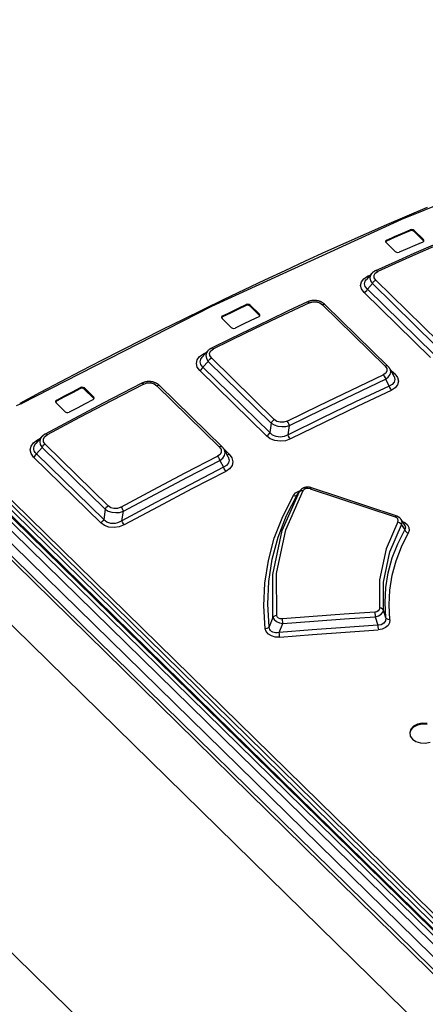
# Model space of a CAD drawing. Units: millimetres. Extents: x 0 to 594, y 0 to 420.
# Drawn here: x 464 to 470, y 172 to 186 of the extents above; entities that cross this region are included whole.
import ezdxf

# ---------------------------------------------------------------- set-up
doc = ezdxf.new("R2010")
doc.units = ezdxf.units.MM
doc.header["$LTSCALE"] = 32.67
doc.layers.get('0').update_dxf_attribs({"linetype": 'CONTINUOUS'})

msp = doc.modelspace()

# ---------------------------------------------------------------- linework, layer by layer
at = {"color": 9, "linetype": 'CONTINUOUS'}
for p, q in [((471.948, 170.562), (456.528, 185.675)), ((456.607, 185.719), (472.027, 170.606)), ((456.288, 185.489), (513.273, 129.638)), ((471.869, 170.457), (456.449, 185.57)), ((456.819, 185.605), (472.209, 170.521)), ((472.198, 170.682), (457.07, 185.51)), ((457.101, 185.552), (472.229, 170.724)), ((455.647, 185.195), (512.632, 129.344)), ((472.173, 183.963), (469.485, 182.87)), ((469.485, 182.87), (466.777, 181.627)), ((469.61, 182.709), (469.612, 182.724)), ((469.667, 182.714), (469.666, 182.7)), ((453.495, 182.63), (510.419, 126.839)), ((469.276, 182.577), (469.274, 182.563)), ((470.057, 182.531), (469.602, 182.332)), ((469.797, 182.572), (469.798, 182.586)), ((469.602, 182.332), (469.147, 182.129)), ((469.094, 182.074), (469.111, 182.105)), ((469.111, 182.105), (469.147, 182.129)), ((469.119, 182.141), (469.117, 182.14)), ((469.132, 182.14), (469.119, 182.141)), ((469.147, 182.129), (469.132, 182.14)), ((468.903, 181.931), (468.915, 181.981)), ((468.915, 181.981), (468.949, 182.025)), ((468.949, 182.025), (469.003, 182.06)), ((468.959, 181.953), (468.968, 181.992)), ((468.968, 181.992), (468.985, 182.015)), ((469.003, 182.06), (469.038, 182.075)), ((469.016, 182.051), (469.003, 182.06)), ((469.045, 182.076), (469.036, 182.037)), ((469.036, 182.037), (469.046, 181.996)), ((469.06, 182.1), (469.045, 182.076)), ((469.046, 181.996), (469.071, 181.955)), ((469.071, 181.955), (469.083, 181.975)), ((469.083, 181.975), (469.1, 181.993)), ((469.096, 182.04), (469.094, 182.074)), ((469.12, 182.005), (469.096, 182.04)), ((469.1, 181.993), (469.12, 182.005)), ((469.12, 182.005), (470.015, 181.128)), ((468.916, 181.879), (468.903, 181.931)), ((468.954, 181.828), (468.916, 181.879)), ((468.954, 181.828), (468.973, 181.841)), ((468.954, 181.828), (469.901, 180.9)), ((468.97, 181.915), (468.959, 181.953)), ((469.002, 181.878), (468.97, 181.915)), ((468.973, 181.841), (468.99, 181.858)), ((468.99, 181.858), (469.002, 181.878)), ((469.002, 181.878), (469.071, 181.955)), ((469.002, 181.878), (469.949, 180.95)), ((469.966, 181.078), (469.071, 181.955)), ((468.174, 181.683), (467.718, 181.467)), ((468.145, 181.694), (468.147, 181.695)), ((468.147, 181.695), (468.16, 181.693)), ((468.16, 181.693), (468.174, 181.683)), ((468.174, 181.683), (468.223, 181.697)), ((468.223, 181.697), (468.273, 181.696)), ((468.273, 181.696), (468.32, 181.682)), ((468.32, 181.682), (468.359, 181.655)), ((466.777, 181.627), (464.06, 180.238)), ((467.271, 181.643), (467.273, 181.658)), ((467.329, 181.65), (467.327, 181.635)), ((468.359, 181.655), (468.377, 181.661)), ((469.254, 180.778), (468.359, 181.655)), ((468.377, 181.661), (468.392, 181.658)), ((468.392, 181.658), (468.397, 181.655)), ((466.936, 181.495), (466.934, 181.481)), ((467.718, 181.467), (467.261, 181.247)), ((467.458, 181.507), (467.459, 181.521)), ((467.261, 181.247), (466.803, 181.023)), ((466.72, 180.993), (466.703, 180.967)), ((466.75, 180.964), (466.767, 180.996)), ((466.767, 180.996), (466.803, 181.023)), ((466.777, 181.035), (466.775, 181.034)), ((466.789, 181.033), (466.777, 181.035)), ((466.803, 181.023), (466.789, 181.033)), ((466.56, 180.817), (466.572, 180.869)), ((466.572, 180.869), (466.607, 180.915)), ((466.607, 180.915), (466.663, 180.952)), ((466.614, 180.838), (466.624, 180.879)), ((466.624, 180.8), (466.614, 180.838)), ((466.624, 180.879), (466.642, 180.905)), ((466.655, 180.763), (466.729, 180.846)), ((466.663, 180.952), (466.7, 180.971)), ((466.676, 180.943), (466.663, 180.952)), ((466.703, 180.967), (466.694, 180.928)), ((466.694, 180.928), (466.703, 180.887)), ((466.703, 180.887), (466.729, 180.846)), ((466.729, 180.846), (466.74, 180.865)), ((467.627, 179.966), (466.729, 180.846)), ((466.74, 180.865), (466.756, 180.882)), ((466.752, 180.929), (466.75, 180.964)), ((466.774, 180.895), (466.752, 180.929)), ((466.756, 180.882), (466.774, 180.895)), ((466.774, 180.895), (467.672, 180.015)), ((466.572, 180.765), (466.56, 180.817)), ((466.609, 180.715), (466.572, 180.765)), ((466.609, 180.715), (466.628, 180.727)), ((466.609, 180.715), (467.562, 179.781)), ((466.655, 180.763), (466.624, 180.8)), ((466.628, 180.727), (466.644, 180.744)), ((466.644, 180.744), (466.655, 180.763)), ((466.655, 180.763), (467.607, 179.829)), ((469.272, 180.784), (469.254, 180.778)), ((469.254, 180.778), (469.277, 180.743)), ((469.279, 180.709), (469.262, 180.677)), ((469.288, 180.781), (469.272, 180.784)), ((469.277, 180.743), (469.279, 180.709)), ((469.292, 180.778), (469.288, 180.781)), ((469.323, 180.736), (469.321, 180.74)), ((469.332, 180.698), (469.323, 180.736)), ((469.324, 180.659), (469.332, 180.698)), ((469.392, 180.666), (469.326, 180.731)), ((468.77, 180.436), (469.226, 180.652)), ((468.801, 180.375), (469.257, 180.591)), ((469.262, 180.677), (469.226, 180.652)), ((469.226, 180.652), (469.24, 180.635)), ((469.24, 180.635), (469.251, 180.613)), ((469.251, 180.613), (469.257, 180.591)), ((469.257, 180.591), (469.298, 180.622)), ((469.298, 180.622), (469.324, 180.659)), ((469.373, 180.661), (469.363, 180.663)), ((469.392, 180.666), (469.373, 180.661)), ((469.377, 180.637), (469.38, 180.631)), ((469.38, 180.631), (469.391, 180.589)), ((469.391, 180.589), (469.381, 180.55)), ((469.392, 180.666), (469.429, 180.616)), ((469.429, 180.616), (469.442, 180.563)), ((469.442, 180.563), (469.43, 180.512)), ((464.906, 180.458), (464.907, 180.472)), ((464.963, 180.466), (464.962, 180.451)), ((465.81, 180.522), (465.352, 180.284)), ((465.782, 180.533), (465.784, 180.534)), ((465.784, 180.534), (465.796, 180.532)), ((465.796, 180.532), (465.81, 180.522)), ((465.81, 180.522), (465.859, 180.538)), ((465.859, 180.538), (465.909, 180.538)), ((465.909, 180.538), (465.957, 180.525)), ((465.957, 180.525), (465.997, 180.498)), ((465.997, 180.498), (466.016, 180.505)), ((466.888, 179.624), (465.997, 180.498)), ((466.016, 180.505), (466.032, 180.502)), ((466.032, 180.502), (466.037, 180.499)), ((468.313, 180.216), (468.77, 180.436)), ((469.341, 180.432), (468.862, 180.206)), ((469.354, 180.518), (469.31, 180.494)), ((469.31, 180.494), (469.316, 180.472)), ((469.316, 180.472), (469.327, 180.45)), ((469.327, 180.45), (469.341, 180.432)), ((469.396, 180.468), (469.341, 180.432)), ((469.381, 180.55), (469.354, 180.518)), ((469.43, 180.512), (469.396, 180.468)), ((464.568, 180.294), (464.567, 180.279)), ((465.352, 180.284), (464.892, 180.043)), ((465.093, 180.323), (465.094, 180.338)), ((468.344, 180.155), (468.801, 180.375)), ((464.06, 180.238), (463.988, 180.211)), ((464.041, 180.246), (464.048, 180.246)), ((464.048, 180.246), (464.06, 180.238)), ((467.855, 179.992), (468.313, 180.216)), ((467.887, 179.931), (468.344, 180.155)), ((468.862, 180.206), (468.381, 179.974)), ((464.892, 180.043), (464.433, 179.797)), ((467.654, 180.002), (467.638, 179.985)), ((467.672, 180.015), (467.654, 180.002)), ((467.71, 179.989), (467.672, 180.015)), ((467.627, 179.966), (467.607, 179.829)), ((467.638, 179.985), (467.627, 179.966)), ((467.627, 179.966), (467.67, 179.94)), ((467.67, 179.94), (467.722, 179.922)), ((467.756, 179.976), (467.71, 179.989)), ((467.722, 179.922), (467.779, 179.915)), ((467.806, 179.976), (467.756, 179.976)), ((467.779, 179.915), (467.835, 179.918)), ((467.855, 179.992), (467.806, 179.976)), ((467.835, 179.918), (467.887, 179.931)), ((467.869, 179.974), (467.855, 179.992)), ((467.881, 179.953), (467.869, 179.974)), ((467.887, 179.931), (467.881, 179.953)), ((468.381, 179.974), (467.901, 179.739)), ((464.238, 179.685), (464.295, 179.726)), ((464.295, 179.726), (464.335, 179.748)), ((464.308, 179.716), (464.295, 179.726)), ((464.334, 179.739), (464.326, 179.699)), ((464.352, 179.767), (464.334, 179.739)), ((464.379, 179.734), (464.396, 179.768)), ((464.38, 179.699), (464.379, 179.734)), ((464.396, 179.768), (464.433, 179.797)), ((464.408, 179.809), (464.405, 179.808)), ((464.42, 179.807), (464.408, 179.809)), ((464.434, 179.797), (464.42, 179.807)), ((467.58, 179.793), (467.562, 179.781)), ((467.615, 179.742), (467.562, 179.781)), ((467.596, 179.81), (467.58, 179.793)), ((467.607, 179.829), (467.596, 179.81)), ((467.648, 179.795), (467.607, 179.829)), ((467.681, 179.716), (467.615, 179.742)), ((467.697, 179.773), (467.648, 179.795)), ((467.755, 179.707), (467.681, 179.716)), ((467.754, 179.766), (467.697, 179.773)), ((467.812, 179.774), (467.754, 179.766)), ((467.83, 179.714), (467.755, 179.707)), ((467.869, 179.799), (467.812, 179.774)), ((467.901, 179.739), (467.83, 179.714)), ((467.876, 179.777), (467.869, 179.799)), ((467.887, 179.756), (467.876, 179.777)), ((467.901, 179.739), (467.887, 179.756)), ((464.19, 179.584), (464.203, 179.637)), ((464.202, 179.531), (464.19, 179.584)), ((464.203, 179.637), (464.238, 179.685)), ((464.242, 179.611), (464.247, 179.633)), ((464.243, 179.589), (464.242, 179.611)), ((464.249, 179.568), (464.243, 179.589)), ((464.247, 179.633), (464.257, 179.655)), ((464.257, 179.655), (464.272, 179.675)), ((464.281, 179.528), (464.359, 179.618)), ((464.326, 179.699), (464.334, 179.658)), ((464.334, 179.658), (464.359, 179.618)), ((464.359, 179.618), (464.37, 179.636)), ((465.26, 178.736), (464.359, 179.618)), ((464.37, 179.636), (464.385, 179.653)), ((464.403, 179.665), (464.38, 179.699)), ((464.385, 179.653), (464.403, 179.665)), ((464.403, 179.665), (465.303, 178.783)), ((466.908, 179.63), (466.888, 179.624)), ((466.888, 179.624), (466.912, 179.588)), ((466.924, 179.628), (466.908, 179.63)), ((466.912, 179.588), (466.915, 179.551)), ((466.929, 179.625), (466.924, 179.628)), ((467.028, 179.52), (466.955, 179.593)), ((466.961, 179.582), (466.958, 179.587)), ((466.97, 179.543), (466.961, 179.582)), ((464.238, 179.481), (464.202, 179.531)), ((464.238, 179.481), (464.255, 179.494)), ((464.238, 179.481), (465.196, 178.543)), ((464.262, 179.547), (464.249, 179.568)), ((464.255, 179.494), (464.27, 179.51)), ((464.281, 179.528), (464.262, 179.547)), ((464.27, 179.51), (464.281, 179.528)), ((464.281, 179.528), (465.239, 178.589)), ((466.403, 179.254), (466.862, 179.491)), ((466.898, 179.518), (466.862, 179.491)), ((466.862, 179.491), (466.876, 179.474)), ((466.876, 179.474), (466.888, 179.453)), ((466.888, 179.453), (466.895, 179.431)), ((466.895, 179.431), (466.936, 179.464)), ((466.915, 179.551), (466.898, 179.518)), ((466.936, 179.464), (466.962, 179.502)), ((466.962, 179.502), (466.97, 179.543)), ((467.009, 179.514), (466.997, 179.516)), ((467.028, 179.52), (467.009, 179.514)), ((467.011, 179.489), (467.015, 179.482)), ((467.015, 179.482), (467.026, 179.438)), ((467.026, 179.438), (467.017, 179.396)), ((467.028, 179.52), (467.066, 179.469)), ((467.066, 179.469), (467.08, 179.414)), ((466.436, 179.193), (466.895, 179.431)), ((466.991, 179.361), (466.947, 179.335)), ((466.947, 179.335), (466.954, 179.313)), ((466.954, 179.313), (466.966, 179.292)), ((467.034, 179.312), (466.98, 179.274)), ((467.017, 179.396), (466.991, 179.361)), ((467.069, 179.36), (467.034, 179.312)), ((467.08, 179.414), (467.069, 179.36)), ((465.944, 179.012), (466.403, 179.254)), ((465.978, 178.952), (466.436, 179.193)), ((466.98, 179.274), (466.498, 179.025)), ((466.966, 179.292), (466.98, 179.274)), ((465.485, 178.766), (465.944, 179.012)), ((466.498, 179.025), (466.016, 178.771)), ((468.1, 179.018), (468.084, 179.001)), ((468.124, 179.03), (468.1, 179.018)), ((468.154, 179.033), (468.124, 179.03)), ((468.185, 179.027), (468.154, 179.033)), ((468.185, 179.027), (468.195, 179.039)), ((468.185, 179.027), (468.588, 178.894)), ((468.195, 179.039), (468.202, 179.042)), ((465.519, 178.706), (465.978, 178.952)), ((467.784, 178.433), (468.031, 178.99)), ((467.792, 178.633), (467.945, 178.932)), ((467.837, 178.444), (468.084, 179.001)), ((467.845, 178.646), (467.997, 178.943)), ((467.945, 178.932), (467.976, 178.969)), ((467.945, 178.932), (467.966, 178.929)), ((467.966, 178.929), (467.985, 178.933)), ((467.976, 178.969), (468.022, 178.995)), ((467.985, 178.933), (467.997, 178.943)), ((467.997, 178.943), (468.031, 178.99)), ((467.997, 178.943), (468.002, 178.95)), ((468.022, 178.995), (468.037, 178.999)), ((468.031, 178.99), (468.044, 179)), ((468.037, 178.999), (468.031, 178.99)), ((468.044, 179), (468.062, 179.004)), ((468.062, 179.004), (468.084, 179.001)), ((468.588, 178.894), (468.991, 178.761)), ((465.26, 178.736), (465.239, 178.589)), ((465.27, 178.754), (465.26, 178.736)), ((465.26, 178.736), (465.303, 178.71)), ((465.286, 178.77), (465.27, 178.754)), ((465.303, 178.783), (465.286, 178.77)), ((465.34, 178.758), (465.303, 178.783)), ((465.385, 178.746), (465.34, 178.758)), ((465.435, 178.748), (465.385, 178.746)), ((465.485, 178.766), (465.435, 178.748)), ((465.5, 178.749), (465.485, 178.766)), ((465.511, 178.728), (465.5, 178.749)), ((466.016, 178.771), (465.533, 178.512)), ((468.991, 178.761), (469.394, 178.626)), ((465.303, 178.71), (465.354, 178.693)), ((465.354, 178.693), (465.41, 178.687)), ((465.41, 178.687), (465.466, 178.691)), ((465.466, 178.691), (465.519, 178.706)), ((465.519, 178.706), (465.511, 178.728)), ((467.672, 178.323), (467.792, 178.633)), ((467.727, 178.339), (467.845, 178.646)), ((469.404, 178.638), (469.394, 178.626)), ((469.418, 178.614), (469.394, 178.626)), ((469.411, 178.641), (469.404, 178.638)), ((469.434, 178.597), (469.418, 178.614)), ((469.44, 178.577), (469.434, 178.597)), ((465.213, 178.555), (465.196, 178.543)), ((465.248, 178.505), (465.196, 178.543)), ((465.228, 178.571), (465.213, 178.555)), ((465.239, 178.589), (465.228, 178.571)), ((465.26, 178.569), (465.239, 178.589)), ((465.313, 178.481), (465.248, 178.505)), ((465.285, 178.553), (465.26, 178.569)), ((465.312, 178.541), (465.285, 178.553)), ((465.34, 178.534), (465.312, 178.541)), ((465.386, 178.474), (465.313, 178.481)), ((465.37, 178.532), (465.34, 178.534)), ((465.401, 178.534), (465.37, 178.532)), ((465.461, 178.484), (465.386, 178.474)), ((465.434, 178.541), (465.401, 178.534)), ((465.467, 178.554), (465.434, 178.541)), ((465.533, 178.512), (465.461, 178.484)), ((465.499, 178.572), (465.467, 178.554)), ((465.507, 178.55), (465.499, 178.572)), ((465.519, 178.529), (465.507, 178.55)), ((465.533, 178.512), (465.519, 178.529)), ((469.435, 178.557), (469.266, 178.169)), ((469.32, 178.13), (469.486, 178.513)), ((469.435, 178.557), (469.44, 178.577)), ((469.435, 178.557), (469.457, 178.547)), ((469.457, 178.547), (469.476, 178.531)), ((469.476, 178.531), (469.486, 178.513)), ((469.494, 178.551), (469.482, 178.589)), ((469.486, 178.513), (469.494, 178.551)), ((469.486, 178.513), (469.532, 178.44)), ((469.5, 178.561), (469.533, 178.545)), ((469.532, 178.51), (469.535, 178.505)), ((469.544, 178.472), (469.532, 178.44)), ((469.533, 178.545), (469.571, 178.513)), ((469.535, 178.505), (469.544, 178.472)), ((469.571, 178.513), (469.593, 178.474)), ((469.593, 178.474), (469.597, 178.434)), ((467.587, 178.005), (467.672, 178.323)), ((467.642, 178.025), (467.727, 178.339)), ((467.65, 177.803), (467.784, 178.433)), ((467.705, 177.818), (467.837, 178.444)), ((469.433, 178.243), (469.532, 178.44)), ((469.485, 178.2), (469.583, 178.395)), ((469.532, 178.44), (469.543, 178.422)), ((469.543, 178.422), (469.561, 178.406)), ((469.561, 178.406), (469.583, 178.395)), ((469.597, 178.434), (469.583, 178.395)), ((469.266, 178.169), (469.173, 177.727)), ((469.354, 178.04), (469.433, 178.243)), ((469.408, 177.999), (469.485, 178.2)), ((469.229, 177.694), (469.32, 178.13)), ((469.298, 177.83), (469.354, 178.04)), ((467.537, 177.682), (467.587, 178.005)), ((467.592, 177.704), (467.642, 178.025)), ((469.352, 177.793), (469.408, 177.999)), ((467.652, 177.191), (467.65, 177.803)), ((467.707, 177.219), (467.705, 177.818)), ((469.264, 177.618), (469.298, 177.83)), ((469.319, 177.583), (469.352, 177.793)), ((467.523, 177.356), (467.537, 177.682)), ((467.578, 177.381), (467.592, 177.704)), ((469.173, 177.727), (469.172, 177.325)), ((469.228, 177.297), (469.229, 177.694)), ((469.252, 177.403), (469.264, 177.618)), ((469.308, 177.371), (469.319, 177.583)), ((467.544, 177.03), (467.523, 177.356)), ((467.598, 177.058), (467.578, 177.381)), ((469.264, 177.187), (469.252, 177.403)), ((469.32, 177.159), (469.308, 177.371)), ((467.652, 177.191), (467.598, 177.058)), ((467.665, 177.205), (467.652, 177.191)), ((467.652, 177.191), (467.668, 177.16)), ((467.684, 177.214), (467.665, 177.205)), ((467.707, 177.219), (467.684, 177.214)), ((467.715, 177.198), (467.707, 177.219)), ((467.732, 177.182), (467.715, 177.198)), ((468.228, 177.205), (467.789, 177.17)), ((468.667, 177.237), (468.228, 177.205)), ((469.106, 177.268), (468.667, 177.237)), ((468.672, 177.172), (469.111, 177.202)), ((469.133, 177.274), (469.106, 177.268)), ((469.106, 177.268), (469.108, 177.249)), ((469.108, 177.249), (469.11, 177.225)), ((469.11, 177.225), (469.111, 177.202)), ((469.111, 177.202), (469.158, 177.216)), ((469.111, 177.202), (469.15, 177.082)), ((469.154, 177.286), (469.133, 177.274)), ((469.168, 177.304), (469.154, 177.286)), ((469.158, 177.216), (469.196, 177.238)), ((469.172, 177.325), (469.168, 177.304)), ((469.196, 177.322), (469.172, 177.325)), ((469.216, 177.312), (469.196, 177.322)), ((469.196, 177.238), (469.22, 177.266)), ((469.228, 177.297), (469.216, 177.312)), ((469.22, 177.266), (469.228, 177.297)), ((469.264, 177.187), (469.228, 177.297)), ((469.264, 177.187), (469.26, 177.142)), ((469.276, 177.172), (469.264, 177.187)), ((467.585, 177.044), (467.566, 177.035)), ((467.598, 177.058), (467.585, 177.044)), ((467.602, 177.037), (467.598, 177.058)), ((467.668, 177.16), (467.701, 177.133)), ((467.701, 177.133), (467.745, 177.114)), ((467.757, 177.172), (467.732, 177.182)), ((467.743, 176.976), (467.795, 177.105)), ((467.745, 177.114), (467.795, 177.105)), ((467.789, 177.17), (467.757, 177.172)), ((467.791, 177.15), (467.789, 177.17)), ((467.794, 177.128), (467.791, 177.15)), ((467.795, 177.105), (467.794, 177.128)), ((467.795, 177.105), (468.234, 177.139)), ((468.681, 177.049), (468.212, 177.013)), ((468.234, 177.139), (468.672, 177.172)), ((469.15, 177.082), (468.681, 177.049)), ((469.198, 177.088), (469.15, 177.082)), ((469.15, 177.082), (469.151, 177.059)), ((469.151, 177.059), (469.153, 177.036)), ((469.236, 177.108), (469.198, 177.088)), ((469.257, 177.046), (469.209, 177.025)), ((469.26, 177.142), (469.236, 177.108)), ((469.294, 177.077), (469.257, 177.046)), ((469.296, 177.162), (469.276, 177.172)), ((469.316, 177.116), (469.294, 177.077)), ((469.32, 177.159), (469.296, 177.162)), ((469.32, 177.159), (469.316, 177.116)), ((467.566, 177.035), (467.544, 177.03)), ((467.558, 176.989), (467.544, 177.03)), ((467.587, 176.954), (467.558, 176.989)), ((467.632, 176.927), (467.587, 176.954)), ((467.609, 177.019), (467.602, 177.037)), ((467.619, 177.004), (467.609, 177.019)), ((467.633, 176.992), (467.619, 177.004)), ((467.686, 176.912), (467.632, 176.927)), ((467.649, 176.982), (467.633, 176.992)), ((467.668, 176.976), (467.649, 176.982)), ((467.69, 176.972), (467.668, 176.976)), ((467.749, 176.91), (467.686, 176.912)), ((467.715, 176.972), (467.69, 176.972)), ((467.743, 176.976), (467.715, 176.972)), ((468.212, 177.013), (467.743, 176.976)), ((467.744, 176.953), (467.743, 176.976)), ((467.746, 176.93), (467.744, 176.953)), ((467.749, 176.91), (467.746, 176.93)), ((467.749, 176.91), (468.218, 176.948)), ((468.218, 176.948), (468.687, 176.983)), ((468.687, 176.983), (469.155, 177.016)), ((469.153, 177.036), (469.156, 177.016)), ((469.209, 177.025), (469.155, 177.016))]:
    msp.add_line(p, q, dxfattribs=at)
at = {"color": 7, "linetype": 'CONTINUOUS'}
for p, q in [((456.679, 185.722), (472.098, 170.609)), ((456.351, 185.488), (513.336, 129.637)), ((472.17, 170.636), (456.958, 185.546)), ((469.851, 183.043), (469.562, 182.919)), ((469.562, 182.919), (469.272, 182.794)), ((468.983, 182.667), (468.693, 182.538)), ((469.272, 182.794), (468.983, 182.667)), ((469.388, 182.626), (469.5, 182.675)), ((469.61, 182.709), (469.498, 182.661)), ((469.5, 182.675), (469.612, 182.724)), ((469.629, 182.713), (469.61, 182.709)), ((469.631, 182.727), (469.612, 182.724)), ((469.65, 182.709), (469.629, 182.713)), ((469.651, 182.724), (469.631, 182.727)), ((469.666, 182.7), (469.65, 182.709)), ((469.667, 182.714), (469.651, 182.724)), ((469.666, 182.7), (469.797, 182.572)), ((469.798, 182.586), (469.667, 182.714)), ((468.693, 182.538), (468.403, 182.407)), ((469.263, 182.567), (469.26, 182.558)), ((469.26, 182.558), (469.26, 182.553)), ((469.26, 182.553), (469.268, 182.54)), ((469.262, 182.552), (469.261, 182.551)), ((469.274, 182.563), (469.262, 182.552)), ((469.276, 182.577), (469.263, 182.567)), ((469.268, 182.54), (469.398, 182.412)), ((469.386, 182.612), (469.274, 182.563)), ((469.276, 182.577), (469.388, 182.626)), ((469.498, 182.661), (469.386, 182.612)), ((469.79, 182.549), (469.678, 182.5)), ((469.79, 182.549), (469.803, 182.559)), ((469.803, 182.56), (469.797, 182.572)), ((469.806, 182.573), (469.798, 182.586)), ((469.803, 182.559), (469.806, 182.568)), ((469.806, 182.568), (469.806, 182.573)), ((468.403, 182.407), (468.113, 182.275)), ((469.398, 182.412), (469.415, 182.402)), ((469.415, 182.402), (469.435, 182.398)), ((469.435, 182.398), (469.454, 182.402)), ((469.566, 182.452), (469.454, 182.402)), ((469.678, 182.5), (469.566, 182.452)), ((469.937, 182.502), (469.664, 182.383)), ((468.113, 182.275), (467.823, 182.14)), ((469.39, 182.262), (469.117, 182.14)), ((469.664, 182.383), (469.39, 182.262)), ((467.823, 182.14), (467.533, 182.005)), ((469.066, 182.106), (469.063, 182.102)), ((469.069, 182.109), (469.066, 182.106)), ((469.072, 182.112), (469.069, 182.109)), ((469.076, 182.115), (469.072, 182.112)), ((469.079, 182.118), (469.076, 182.115)), ((469.083, 182.121), (469.079, 182.118)), ((469.087, 182.123), (469.083, 182.121)), ((469.091, 182.126), (469.087, 182.123)), ((469.095, 182.129), (469.091, 182.126)), ((469.099, 182.131), (469.095, 182.129)), ((469.104, 182.134), (469.099, 182.131)), ((469.108, 182.136), (469.104, 182.134)), ((469.113, 182.138), (469.108, 182.136)), ((469.117, 182.14), (469.113, 182.138)), ((467.533, 182.005), (467.242, 181.867)), ((469.06, 182.1), (468.985, 182.016)), ((469.063, 182.102), (469.061, 182.1)), ((467.242, 181.867), (466.951, 181.728)), ((466.951, 181.728), (466.661, 181.587)), ((468.145, 181.694), (467.872, 181.565)), ((468.149, 181.696), (468.145, 181.694)), ((468.154, 181.698), (468.149, 181.696)), ((468.159, 181.7), (468.154, 181.698)), ((468.164, 181.702), (468.159, 181.7)), ((468.169, 181.703), (468.164, 181.702)), ((468.174, 181.705), (468.169, 181.703)), ((468.179, 181.706), (468.174, 181.705)), ((468.184, 181.708), (468.179, 181.706)), ((468.189, 181.709), (468.184, 181.708)), ((468.194, 181.71), (468.189, 181.709)), ((468.199, 181.711), (468.194, 181.71)), ((468.204, 181.712), (468.199, 181.711)), ((468.209, 181.713), (468.204, 181.712)), ((468.214, 181.713), (468.209, 181.713)), ((468.219, 181.714), (468.214, 181.713)), ((468.224, 181.714), (468.219, 181.714)), ((468.229, 181.715), (468.224, 181.714)), ((468.235, 181.715), (468.229, 181.715)), ((468.24, 181.715), (468.235, 181.715)), ((468.245, 181.715), (468.24, 181.715)), ((468.25, 181.715), (468.245, 181.715)), ((468.255, 181.715), (468.25, 181.715)), ((468.26, 181.714), (468.255, 181.715)), ((468.265, 181.714), (468.26, 181.714)), ((468.271, 181.713), (468.265, 181.714)), ((468.276, 181.713), (468.271, 181.713)), ((468.281, 181.712), (468.276, 181.713)), ((468.286, 181.711), (468.281, 181.712)), ((468.291, 181.71), (468.286, 181.711)), ((468.296, 181.709), (468.291, 181.71)), ((468.301, 181.708), (468.296, 181.709)), ((468.306, 181.706), (468.301, 181.708)), ((468.31, 181.705), (468.306, 181.706)), ((468.315, 181.703), (468.31, 181.705)), ((468.32, 181.702), (468.315, 181.703)), ((468.325, 181.7), (468.32, 181.702)), ((468.33, 181.698), (468.325, 181.7)), ((468.335, 181.696), (468.33, 181.698)), ((468.339, 181.694), (468.335, 181.696)), ((468.344, 181.692), (468.339, 181.694)), ((468.348, 181.69), (468.344, 181.692)), ((468.353, 181.687), (468.348, 181.69)), ((468.357, 181.685), (468.353, 181.687)), ((468.361, 181.682), (468.357, 181.685)), ((468.366, 181.68), (468.361, 181.682)), ((466.661, 181.587), (466.37, 181.445)), ((466.936, 181.495), (467.048, 181.549)), ((467.159, 181.589), (467.047, 181.535)), ((467.048, 181.549), (467.16, 181.604)), ((467.271, 181.643), (467.159, 181.589)), ((467.16, 181.604), (467.273, 181.658)), ((467.291, 181.648), (467.271, 181.643)), ((467.292, 181.662), (467.273, 181.658)), ((467.311, 181.645), (467.291, 181.648)), ((467.312, 181.659), (467.292, 181.662)), ((467.327, 181.635), (467.311, 181.645)), ((467.329, 181.65), (467.312, 181.659)), ((467.327, 181.635), (467.458, 181.507)), ((467.459, 181.521), (467.329, 181.65)), ((467.872, 181.565), (467.597, 181.434)), ((468.37, 181.677), (468.366, 181.68)), ((468.374, 181.674), (468.37, 181.677)), ((468.378, 181.671), (468.374, 181.674)), ((468.382, 181.668), (468.378, 181.671)), ((468.386, 181.665), (468.382, 181.668)), ((468.39, 181.661), (468.386, 181.665)), ((468.394, 181.658), (468.39, 181.661)), ((468.397, 181.655), (468.394, 181.658)), ((468.397, 181.655), (469.292, 180.778)), ((466.37, 181.445), (466.079, 181.301)), ((466.923, 181.484), (466.92, 181.475)), ((466.92, 181.475), (466.92, 181.47)), ((466.92, 181.47), (466.927, 181.456)), ((466.934, 181.481), (466.921, 181.47)), ((466.921, 181.47), (466.921, 181.468)), ((466.936, 181.495), (466.923, 181.484)), ((466.927, 181.456), (467.058, 181.328)), ((467.047, 181.535), (466.934, 181.481)), ((467.339, 181.429), (467.226, 181.375)), ((467.597, 181.434), (467.323, 181.302)), ((467.451, 181.483), (467.339, 181.429)), ((467.451, 181.483), (467.464, 181.494)), ((467.465, 181.495), (467.458, 181.507)), ((467.467, 181.508), (467.459, 181.521)), ((467.464, 181.494), (467.467, 181.503)), ((467.467, 181.503), (467.467, 181.508)), ((466.079, 181.301), (465.788, 181.155)), ((467.323, 181.302), (467.049, 181.169)), ((467.058, 181.328), (467.074, 181.318)), ((467.074, 181.318), (467.095, 181.316)), ((467.095, 181.316), (467.114, 181.32)), ((467.226, 181.375), (467.114, 181.32)), ((465.788, 181.155), (465.497, 181.008)), ((467.049, 181.169), (466.775, 181.034)), ((465.497, 181.008), (465.206, 180.859)), ((466.72, 180.993), (466.642, 180.906)), ((466.723, 180.996), (466.72, 180.993)), ((466.726, 181), (466.723, 180.996)), ((466.729, 181.003), (466.726, 181)), ((466.733, 181.006), (466.729, 181.003)), ((466.736, 181.009), (466.733, 181.006)), ((466.74, 181.012), (466.736, 181.009)), ((466.744, 181.015), (466.74, 181.012)), ((466.748, 181.018), (466.744, 181.015)), ((466.752, 181.021), (466.748, 181.018)), ((466.757, 181.024), (466.752, 181.021)), ((466.761, 181.027), (466.757, 181.024)), ((466.765, 181.029), (466.761, 181.027)), ((466.77, 181.032), (466.765, 181.029)), ((466.775, 181.034), (466.77, 181.032)), ((465.206, 180.859), (464.914, 180.708)), ((466.642, 180.905), (466.642, 180.905)), ((464.914, 180.708), (464.623, 180.555)), ((469.295, 180.774), (469.292, 180.778)), ((469.298, 180.771), (469.295, 180.774)), ((469.302, 180.767), (469.298, 180.771)), ((469.305, 180.763), (469.302, 180.767)), ((469.308, 180.76), (469.305, 180.763)), ((469.311, 180.756), (469.308, 180.76)), ((469.313, 180.752), (469.311, 180.756)), ((469.316, 180.748), (469.313, 180.752)), ((469.318, 180.744), (469.316, 180.748)), ((469.32, 180.74), (469.318, 180.744)), ((469.32, 180.74), (469.377, 180.637)), ((465.866, 180.557), (465.861, 180.557)), ((465.871, 180.557), (465.866, 180.557)), ((465.877, 180.558), (465.871, 180.557)), ((465.882, 180.558), (465.877, 180.558)), ((465.887, 180.558), (465.882, 180.558)), ((465.892, 180.558), (465.887, 180.558)), ((465.898, 180.557), (465.892, 180.558)), ((465.903, 180.557), (465.898, 180.557)), ((465.908, 180.557), (465.903, 180.557)), ((469.257, 180.591), (469.31, 180.494)), ((469.377, 180.637), (469.377, 180.637)), ((464.623, 180.555), (464.332, 180.401)), ((464.906, 180.458), (464.793, 180.399)), ((464.794, 180.413), (464.907, 180.472)), ((464.925, 180.463), (464.906, 180.458)), ((464.927, 180.478), (464.907, 180.472)), ((464.946, 180.461), (464.925, 180.463)), ((464.947, 180.475), (464.927, 180.478)), ((464.962, 180.451), (464.946, 180.461)), ((464.963, 180.466), (464.947, 180.475)), ((464.962, 180.451), (465.093, 180.323)), ((465.094, 180.338), (464.963, 180.466)), ((465.782, 180.533), (465.507, 180.391)), ((465.786, 180.535), (465.782, 180.533)), ((465.791, 180.538), (465.786, 180.535)), ((465.795, 180.54), (465.791, 180.538)), ((465.8, 180.542), (465.795, 180.54)), ((465.805, 180.544), (465.8, 180.542)), ((465.81, 180.545), (465.805, 180.544)), ((465.815, 180.547), (465.81, 180.545)), ((465.82, 180.549), (465.815, 180.547)), ((465.825, 180.55), (465.82, 180.549)), ((465.83, 180.551), (465.825, 180.55)), ((465.835, 180.552), (465.83, 180.551)), ((465.84, 180.554), (465.835, 180.552)), ((465.845, 180.554), (465.84, 180.554)), ((465.851, 180.555), (465.845, 180.554)), ((465.856, 180.556), (465.851, 180.555)), ((465.861, 180.557), (465.856, 180.556)), ((465.913, 180.556), (465.908, 180.557)), ((465.918, 180.555), (465.913, 180.556)), ((465.923, 180.555), (465.918, 180.555)), ((465.929, 180.554), (465.923, 180.555)), ((465.934, 180.553), (465.929, 180.554)), ((465.939, 180.552), (465.934, 180.553)), ((465.944, 180.55), (465.939, 180.552)), ((465.949, 180.549), (465.944, 180.55)), ((465.954, 180.547), (465.949, 180.549)), ((465.959, 180.546), (465.954, 180.547)), ((465.964, 180.544), (465.959, 180.546)), ((465.969, 180.542), (465.964, 180.544)), ((465.974, 180.54), (465.969, 180.542)), ((465.978, 180.538), (465.974, 180.54)), ((465.983, 180.536), (465.978, 180.538)), ((465.988, 180.534), (465.983, 180.536)), ((465.992, 180.532), (465.988, 180.534)), ((465.997, 180.529), (465.992, 180.532)), ((466.001, 180.526), (465.997, 180.529)), ((466.006, 180.524), (466.001, 180.526)), ((466.01, 180.521), (466.006, 180.524)), ((466.014, 180.518), (466.01, 180.521)), ((466.018, 180.515), (466.014, 180.518)), ((466.022, 180.512), (466.018, 180.515)), ((466.026, 180.509), (466.022, 180.512)), ((466.03, 180.505), (466.026, 180.509)), ((466.034, 180.502), (466.03, 180.505)), ((466.037, 180.499), (466.034, 180.502)), ((466.037, 180.499), (466.929, 179.625)), ((469.31, 180.494), (468.83, 180.267)), ((464.332, 180.401), (464.041, 180.246)), ((464.555, 180.282), (464.552, 180.273)), ((464.567, 180.279), (464.554, 180.268)), ((464.568, 180.294), (464.555, 180.282)), ((464.68, 180.339), (464.567, 180.279)), ((464.568, 180.294), (464.681, 180.354)), ((464.793, 180.399), (464.68, 180.339)), ((464.681, 180.354), (464.794, 180.413)), ((465.086, 180.298), (464.973, 180.238)), ((465.086, 180.298), (465.099, 180.309)), ((465.099, 180.311), (465.093, 180.323)), ((465.102, 180.324), (465.094, 180.338)), ((465.099, 180.309), (465.102, 180.319)), ((465.102, 180.319), (465.102, 180.324)), ((465.507, 180.391), (465.231, 180.248)), ((464.552, 180.273), (464.552, 180.267)), ((464.552, 180.267), (464.56, 180.253)), ((464.554, 180.268), (464.553, 180.266)), ((464.56, 180.253), (464.691, 180.125)), ((464.86, 180.179), (464.747, 180.119)), ((464.973, 180.238), (464.86, 180.179)), ((465.231, 180.248), (464.956, 180.103)), ((468.83, 180.267), (468.35, 180.035)), ((464.956, 180.103), (464.68, 179.956)), ((464.691, 180.125), (464.707, 180.116)), ((464.707, 180.116), (464.727, 180.114)), ((464.727, 180.114), (464.747, 180.119)), ((468.35, 180.035), (467.869, 179.799)), ((464.68, 179.956), (464.405, 179.808)), ((467.869, 179.799), (467.887, 179.931)), ((464.352, 179.767), (464.272, 179.675)), ((464.354, 179.769), (464.352, 179.767)), ((464.357, 179.772), (464.354, 179.769)), ((464.36, 179.776), (464.357, 179.772)), ((464.364, 179.779), (464.36, 179.776)), ((464.368, 179.782), (464.364, 179.779)), ((464.371, 179.786), (464.368, 179.782)), ((464.375, 179.789), (464.371, 179.786)), ((464.379, 179.792), (464.375, 179.789)), ((464.383, 179.795), (464.379, 179.792)), ((464.387, 179.798), (464.383, 179.795)), ((464.392, 179.801), (464.387, 179.798)), ((464.396, 179.803), (464.392, 179.801)), ((464.401, 179.806), (464.396, 179.803)), ((464.405, 179.808), (464.401, 179.806)), ((466.932, 179.622), (466.929, 179.625)), ((466.935, 179.618), (466.932, 179.622)), ((466.939, 179.615), (466.935, 179.618)), ((466.942, 179.611), (466.939, 179.615)), ((466.944, 179.608), (466.942, 179.611)), ((466.947, 179.604), (466.944, 179.608)), ((466.95, 179.6), (466.947, 179.604)), ((466.952, 179.597), (466.95, 179.6)), ((466.955, 179.593), (466.952, 179.597)), ((466.957, 179.589), (466.955, 179.593)), ((466.958, 179.587), (466.957, 179.589)), ((466.958, 179.587), (467.011, 179.49)), ((467.011, 179.489), (467.011, 179.489)), ((466.947, 179.335), (466.465, 179.085)), ((466.895, 179.431), (466.947, 179.335)), ((466.465, 179.085), (465.982, 178.831)), ((468.049, 179.013), (468.047, 179.01)), ((468.052, 179.015), (468.049, 179.013)), ((468.054, 179.018), (468.052, 179.015)), ((468.057, 179.02), (468.054, 179.018)), ((468.06, 179.022), (468.057, 179.02)), ((468.063, 179.025), (468.06, 179.022)), ((468.066, 179.027), (468.063, 179.025)), ((468.069, 179.029), (468.066, 179.027)), ((468.073, 179.031), (468.069, 179.029)), ((468.076, 179.033), (468.073, 179.031)), ((468.079, 179.035), (468.076, 179.033)), ((468.083, 179.036), (468.079, 179.035)), ((468.086, 179.038), (468.083, 179.036)), ((468.09, 179.039), (468.086, 179.038)), ((468.094, 179.041), (468.09, 179.039)), ((468.097, 179.042), (468.094, 179.041)), ((468.101, 179.043), (468.097, 179.042)), ((468.105, 179.045), (468.101, 179.043)), ((468.108, 179.046), (468.105, 179.045)), ((468.112, 179.047), (468.108, 179.046)), ((468.116, 179.047), (468.112, 179.047)), ((468.12, 179.048), (468.116, 179.047)), ((468.124, 179.049), (468.12, 179.048)), ((468.128, 179.049), (468.124, 179.049)), ((468.132, 179.05), (468.128, 179.049)), ((468.136, 179.05), (468.132, 179.05)), ((468.141, 179.05), (468.136, 179.05)), ((468.145, 179.051), (468.141, 179.05)), ((468.149, 179.051), (468.145, 179.051)), ((468.153, 179.051), (468.149, 179.051)), ((468.157, 179.05), (468.153, 179.051)), ((468.161, 179.05), (468.157, 179.05)), ((468.165, 179.05), (468.161, 179.05)), ((468.169, 179.049), (468.165, 179.05)), ((468.174, 179.049), (468.169, 179.049)), ((468.178, 179.048), (468.174, 179.049)), ((468.182, 179.047), (468.178, 179.048)), ((468.186, 179.046), (468.182, 179.047)), ((468.19, 179.045), (468.186, 179.046)), ((468.194, 179.044), (468.19, 179.045)), ((468.199, 179.043), (468.194, 179.044)), ((468.202, 179.042), (468.199, 179.043)), ((468.605, 178.909), (468.202, 179.042)), ((468.037, 178.999), (468.002, 178.95)), ((468.039, 179.002), (468.037, 178.999)), ((468.037, 178.999), (468.037, 178.999)), ((468.042, 179.005), (468.039, 179.002)), ((468.044, 179.008), (468.042, 179.005)), ((468.047, 179.01), (468.044, 179.008)), ((469.008, 178.775), (468.605, 178.909)), ((465.982, 178.831), (465.499, 178.572)), ((469.411, 178.641), (469.008, 178.775)), ((465.499, 178.572), (465.519, 178.706)), ((469.414, 178.639), (469.411, 178.641)), ((469.418, 178.638), (469.414, 178.639)), ((469.422, 178.636), (469.418, 178.638)), ((469.426, 178.635), (469.422, 178.636)), ((469.43, 178.633), (469.426, 178.635)), ((469.433, 178.631), (469.43, 178.633)), ((469.437, 178.629), (469.433, 178.631)), ((469.441, 178.627), (469.437, 178.629)), ((469.444, 178.625), (469.441, 178.627)), ((469.447, 178.623), (469.444, 178.625)), ((469.451, 178.621), (469.447, 178.623)), ((469.454, 178.618), (469.451, 178.621)), ((469.457, 178.616), (469.454, 178.618)), ((469.46, 178.614), (469.457, 178.616)), ((469.463, 178.611), (469.46, 178.614)), ((469.465, 178.608), (469.463, 178.611)), ((469.468, 178.606), (469.465, 178.608)), ((469.47, 178.603), (469.468, 178.606)), ((469.473, 178.6), (469.47, 178.603)), ((469.475, 178.597), (469.473, 178.6)), ((469.477, 178.595), (469.475, 178.597)), ((469.479, 178.592), (469.477, 178.595)), ((469.481, 178.589), (469.479, 178.592)), ((469.532, 178.51), (469.481, 178.589)), ((469.659, 175.639), (469.62, 175.598)), ((469.714, 175.654), (469.658, 175.625)), ((469.715, 175.669), (469.659, 175.639)), ((469.781, 175.668), (469.714, 175.654)), ((469.782, 175.683), (469.715, 175.669)), ((469.85, 175.665), (469.781, 175.668)), ((469.852, 175.679), (469.782, 175.683)), ((469.62, 175.598), (469.604, 175.55)), ((469.604, 175.55), (469.612, 175.499)), ((469.619, 175.583), (469.605, 175.543)), ((469.612, 175.499), (469.643, 175.454)), ((469.658, 175.625), (469.619, 175.583)), ((469.643, 175.454), (469.693, 175.42)), ((469.693, 175.42), (469.756, 175.4)), ((469.756, 175.4), (469.826, 175.396)), ((469.826, 175.396), (469.893, 175.41))]:
    msp.add_line(p, q, dxfattribs=at)

doc.saveas('drawing.dxf')
